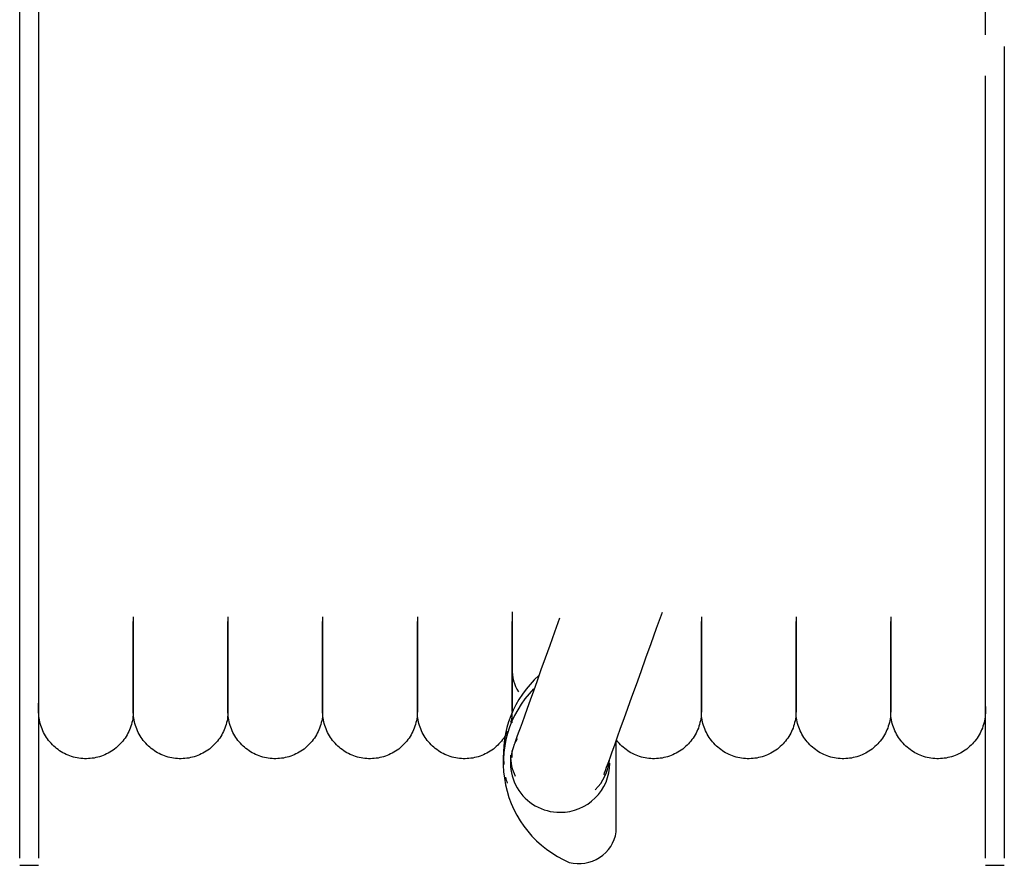
# Model space of a CAD drawing. Extents: x -18763 to 152779, y -147 to 50400.
# Drawn here: x -16030 to -15822, y 28268 to 28446 of the extents above; entities that cross this region are included whole.
import ezdxf

# ---------------------------------------------------------------- set-up
doc = ezdxf.new("R2010")
doc.units = 0
doc.layers.add('X-2499-GF-B$0$M-EQPM', color=11, linetype='CONTINUOUS')
doc.layers.add('X-XREF', color=7, linetype='CONTINUOUS')

# ---------------------------------------------------------------- blocks, each defined once
blk = doc.blocks.new('X-2499-GF-B')
at = {"layer": 'X-2499-GF-B$0$M-EQPM'}
for p, q in [((-16030.37, 28269.44), (-16030.37, 28540.44)), ((-16026.37, 28540.44), (-16026.37, 28269.44)), ((-15826.37, 28443.25), (-15826.37, 28510.89)), ((-15822.37, 28440.77), (-15822.37, 28269.44)), ((-15826.37, 28269.44), (-15826.37, 28434.59)), ((-15926.37, 28321.46), (-15926.37, 28317.71)), ((-15895.82, 28318.01), (-15894.61, 28321.37)), ((-16006.37, 28320.41), (-16006.37, 28316.75)), ((-16006.37, 28315.83), (-16006.37, 28319.39)), ((-15986.37, 28320.41), (-15986.37, 28316.75)), ((-15986.37, 28315.83), (-15986.37, 28319.39)), ((-15966.37, 28320.41), (-15966.37, 28316.75)), ((-15966.37, 28315.83), (-15966.37, 28319.39)), ((-15946.37, 28320.41), (-15946.37, 28316.75)), ((-15946.37, 28315.83), (-15946.37, 28319.39)), ((-15926.37, 28315.83), (-15926.37, 28319.39)), ((-15916.31, 28320.14), (-15917.38, 28317.15)), ((-15886.37, 28320.41), (-15886.37, 28316.75)), ((-15886.37, 28315.83), (-15886.37, 28319.39)), ((-15866.37, 28320.41), (-15866.37, 28316.75)), ((-15866.37, 28315.83), (-15866.37, 28319.39)), ((-15846.37, 28320.41), (-15846.37, 28316.75)), ((-15846.37, 28315.83), (-15846.37, 28319.39)), ((-15926.37, 28317.71), (-15926.37, 28314.31)), ((-15917.38, 28317.15), (-15918.4, 28314.32)), ((-15896.97, 28314.79), (-15895.82, 28318.01)), ((-16006.37, 28316.75), (-16006.37, 28313.46)), ((-16006.37, 28312.63), (-16006.37, 28315.83)), ((-15986.37, 28316.75), (-15986.37, 28313.46)), ((-15986.37, 28312.63), (-15986.37, 28315.83)), ((-15966.37, 28316.75), (-15966.37, 28313.46)), ((-15966.37, 28312.63), (-15966.37, 28315.83)), ((-15946.37, 28316.75), (-15946.37, 28313.46)), ((-15946.37, 28312.63), (-15946.37, 28315.83)), ((-15926.37, 28312.63), (-15926.37, 28315.83)), ((-15886.37, 28316.75), (-15886.37, 28313.46)), ((-15886.37, 28312.63), (-15886.37, 28315.83)), ((-15866.37, 28316.75), (-15866.37, 28313.46)), ((-15866.37, 28312.63), (-15866.37, 28315.83)), ((-15846.37, 28316.75), (-15846.37, 28313.46)), ((-15846.37, 28312.63), (-15846.37, 28315.83)), ((-16006.37, 28313.46), (-16006.37, 28310.52)), ((-15986.37, 28313.46), (-15986.37, 28310.52)), ((-15966.37, 28313.46), (-15966.37, 28310.52)), ((-15946.37, 28313.46), (-15946.37, 28310.52)), ((-15926.37, 28314.31), (-15926.37, 28311.28)), ((-15918.4, 28314.32), (-15919.35, 28311.67)), ((-15898.08, 28311.73), (-15896.97, 28314.79)), ((-15886.37, 28313.46), (-15886.37, 28310.52)), ((-15866.37, 28313.46), (-15866.37, 28310.52)), ((-15846.37, 28313.46), (-15846.37, 28310.52)), ((-16006.37, 28309.79), (-16006.37, 28312.63)), ((-15986.37, 28309.79), (-15986.37, 28312.63)), ((-15966.37, 28309.79), (-15966.37, 28312.63)), ((-15946.37, 28309.79), (-15946.37, 28312.63)), ((-15926.37, 28309.79), (-15926.37, 28312.63)), ((-15926.37, 28311.28), (-15926.37, 28309.4)), ((-15919.35, 28311.67), (-15920.25, 28309.18)), ((-15899.12, 28308.83), (-15898.08, 28311.73)), ((-15886.37, 28309.79), (-15886.37, 28312.63)), ((-15866.37, 28309.79), (-15866.37, 28312.63)), ((-15846.37, 28309.79), (-15846.37, 28312.63)), ((-16006.37, 28310.52), (-16006.37, 28307.95)), ((-16006.37, 28307.32), (-16006.37, 28309.79)), ((-15986.37, 28310.52), (-15986.37, 28307.95)), ((-15986.37, 28307.32), (-15986.37, 28309.79)), ((-15966.37, 28310.52), (-15966.37, 28307.95)), ((-15966.37, 28307.32), (-15966.37, 28309.79)), ((-15946.37, 28310.52), (-15946.37, 28307.95)), ((-15946.37, 28307.32), (-15946.37, 28309.79)), ((-15926.37, 28307.32), (-15926.37, 28309.79)), ((-15926.37, 28309.4), (-15926.37, 28307.95)), ((-15920.25, 28309.18), (-15921.08, 28306.87)), ((-15900.1, 28306.1), (-15899.12, 28308.83)), ((-15886.37, 28310.52), (-15886.37, 28307.95)), ((-15886.37, 28307.32), (-15886.37, 28309.79)), ((-15866.37, 28310.52), (-15866.37, 28307.95)), ((-15866.37, 28307.32), (-15866.37, 28309.79)), ((-15846.37, 28310.52), (-15846.37, 28307.95)), ((-15846.37, 28307.32), (-15846.37, 28309.79)), ((-16006.37, 28307.95), (-16006.37, 28305.76)), ((-16006.37, 28305.23), (-16006.37, 28307.32)), ((-15986.37, 28307.95), (-15986.37, 28305.76)), ((-15986.37, 28305.23), (-15986.37, 28307.32)), ((-15966.37, 28307.95), (-15966.37, 28305.76)), ((-15966.37, 28305.23), (-15966.37, 28307.32)), ((-15946.37, 28307.95), (-15946.37, 28305.76)), ((-15946.37, 28305.23), (-15946.37, 28307.32)), ((-15926.37, 28307.95), (-15926.37, 28305.76)), ((-15926.37, 28305.23), (-15926.37, 28307.32)), ((-15921.08, 28306.87), (-15921.85, 28304.73)), ((-15886.37, 28307.95), (-15886.37, 28305.76)), ((-15886.37, 28305.23), (-15886.37, 28307.32)), ((-15866.37, 28307.95), (-15866.37, 28305.76)), ((-15866.37, 28305.23), (-15866.37, 28307.32)), ((-15846.37, 28307.95), (-15846.37, 28305.76)), ((-15846.37, 28305.23), (-15846.37, 28307.32)), ((-16006.37, 28305.76), (-16006.37, 28303.94)), ((-16006.37, 28303.51), (-16006.37, 28305.23)), ((-16006.37, 28303.51), (-16006.37, 28305.23)), ((-15986.37, 28305.76), (-15986.37, 28303.94)), ((-15986.37, 28303.51), (-15986.37, 28305.23)), ((-15986.37, 28303.51), (-15986.37, 28305.23)), ((-15966.37, 28305.76), (-15966.37, 28303.94)), ((-15966.37, 28303.51), (-15966.37, 28305.23)), ((-15966.37, 28303.51), (-15966.37, 28305.23)), ((-15946.37, 28305.76), (-15946.37, 28303.94)), ((-15946.37, 28303.51), (-15946.37, 28305.23)), ((-15946.37, 28303.51), (-15946.37, 28305.23)), ((-15926.37, 28305.76), (-15926.37, 28303.94)), ((-15926.37, 28303.51), (-15926.37, 28305.23)), ((-15921.85, 28304.73), (-15922.55, 28302.78)), ((-15901.03, 28303.53), (-15900.1, 28306.1)), ((-15886.37, 28305.76), (-15886.37, 28303.94)), ((-15886.37, 28303.51), (-15886.37, 28305.23)), ((-15886.37, 28303.51), (-15886.37, 28305.23)), ((-15866.37, 28305.76), (-15866.37, 28303.94)), ((-15866.37, 28303.51), (-15866.37, 28305.23)), ((-15866.37, 28303.51), (-15866.37, 28305.23)), ((-15846.37, 28305.76), (-15846.37, 28303.94)), ((-15846.37, 28303.51), (-15846.37, 28305.23)), ((-15846.37, 28303.51), (-15846.37, 28305.23)), ((-16026.37, 28303.94), (-16026.37, 28302.49)), ((-16006.37, 28303.94), (-16006.37, 28302.49)), ((-16006.37, 28303.94), (-16006.37, 28302.49)), ((-16006.37, 28302.17), (-16006.37, 28303.51)), ((-16006.37, 28302.17), (-16006.37, 28303.51)), ((-15986.37, 28303.94), (-15986.37, 28302.49)), ((-15986.37, 28303.94), (-15986.37, 28302.49)), ((-15986.37, 28302.17), (-15986.37, 28303.51)), ((-15986.37, 28302.17), (-15986.37, 28303.51)), ((-15966.37, 28303.94), (-15966.37, 28302.49)), ((-15966.37, 28303.94), (-15966.37, 28302.49)), ((-15966.37, 28302.17), (-15966.37, 28303.51)), ((-15966.37, 28302.17), (-15966.37, 28303.51)), ((-15946.37, 28303.94), (-15946.37, 28302.49)), ((-15946.37, 28303.94), (-15946.37, 28302.49)), ((-15946.37, 28302.17), (-15946.37, 28303.51)), ((-15946.37, 28302.17), (-15946.37, 28303.51)), ((-15926.37, 28303.94), (-15926.37, 28302.49)), ((-15926.37, 28302.17), (-15926.37, 28303.51)), ((-15922.55, 28302.78), (-15923.19, 28301.02)), ((-15901.89, 28301.14), (-15901.03, 28303.53)), ((-15886.37, 28303.94), (-15886.37, 28302.49)), ((-15886.37, 28303.94), (-15886.37, 28302.49)), ((-15886.37, 28302.17), (-15886.37, 28303.51)), ((-15886.37, 28302.17), (-15886.37, 28303.51)), ((-15866.37, 28303.94), (-15866.37, 28302.49)), ((-15866.37, 28303.94), (-15866.37, 28302.49)), ((-15866.37, 28302.17), (-15866.37, 28303.51)), ((-15866.37, 28302.17), (-15866.37, 28303.51)), ((-15846.37, 28303.94), (-15846.37, 28302.49)), ((-15846.37, 28303.94), (-15846.37, 28302.49)), ((-15846.37, 28302.17), (-15846.37, 28303.51)), ((-15846.37, 28302.17), (-15846.37, 28303.51)), ((-15826.37, 28302.17), (-15826.37, 28303.51)), ((-16026.37, 28302.49), (-16026.37, 28301.43)), ((-16026.37, 28301.21), (-16026.37, 28302.17)), ((-16026.37, 28301.43), (-16026.37, 28300.75)), ((-16026.37, 28300.64), (-16026.37, 28301.21)), ((-16026.37, 28300.75), (-16026.37, 28300.46)), ((-16026.37, 28300.44), (-16026.37, 28300.64)), ((-16006.37, 28302.49), (-16006.37, 28301.43)), ((-16006.37, 28302.49), (-16006.37, 28301.43)), ((-16006.37, 28301.21), (-16006.37, 28302.17)), ((-16006.37, 28301.21), (-16006.37, 28302.17)), ((-16006.37, 28301.43), (-16006.37, 28300.75)), ((-16006.37, 28301.43), (-16006.37, 28300.75)), ((-16006.37, 28300.64), (-16006.37, 28301.21)), ((-16006.37, 28300.64), (-16006.37, 28301.21)), ((-16006.37, 28300.75), (-16006.37, 28300.46)), ((-16006.37, 28300.75), (-16006.37, 28300.46)), ((-16006.37, 28300.44), (-16006.37, 28300.64)), ((-16006.37, 28300.44), (-16006.37, 28300.64)), ((-15986.37, 28302.49), (-15986.37, 28301.43)), ((-15986.37, 28302.49), (-15986.37, 28301.43)), ((-15986.37, 28301.21), (-15986.37, 28302.17)), ((-15986.37, 28301.21), (-15986.37, 28302.17)), ((-15986.37, 28301.43), (-15986.37, 28300.75)), ((-15986.37, 28301.43), (-15986.37, 28300.75)), ((-15986.37, 28300.64), (-15986.37, 28301.21)), ((-15986.37, 28300.64), (-15986.37, 28301.21)), ((-15986.37, 28300.75), (-15986.37, 28300.46)), ((-15986.37, 28300.75), (-15986.37, 28300.46)), ((-15986.37, 28300.44), (-15986.37, 28300.64)), ((-15986.37, 28300.44), (-15986.37, 28300.64)), ((-15966.37, 28302.49), (-15966.37, 28301.43)), ((-15966.37, 28302.49), (-15966.37, 28301.43)), ((-15966.37, 28301.21), (-15966.37, 28302.17)), ((-15966.37, 28301.21), (-15966.37, 28302.17)), ((-15966.37, 28301.43), (-15966.37, 28300.75)), ((-15966.37, 28301.43), (-15966.37, 28300.75)), ((-15966.37, 28300.64), (-15966.37, 28301.21)), ((-15966.37, 28300.64), (-15966.37, 28301.21)), ((-15966.37, 28300.75), (-15966.37, 28300.46)), ((-15966.37, 28300.75), (-15966.37, 28300.46)), ((-15966.37, 28300.44), (-15966.37, 28300.64)), ((-15966.37, 28300.44), (-15966.37, 28300.64)), ((-15946.37, 28302.49), (-15946.37, 28301.43)), ((-15946.37, 28302.49), (-15946.37, 28301.43)), ((-15946.37, 28301.21), (-15946.37, 28302.17)), ((-15946.37, 28301.21), (-15946.37, 28302.17)), ((-15946.37, 28301.43), (-15946.37, 28300.75)), ((-15946.37, 28301.43), (-15946.37, 28300.75)), ((-15946.37, 28300.64), (-15946.37, 28301.21)), ((-15946.37, 28300.64), (-15946.37, 28301.21)), ((-15946.37, 28300.75), (-15946.37, 28300.46)), ((-15946.37, 28300.75), (-15946.37, 28300.46)), ((-15946.37, 28300.44), (-15946.37, 28300.64)), ((-15946.37, 28300.44), (-15946.37, 28300.64)), ((-15926.37, 28302.49), (-15926.37, 28301.43)), ((-15926.37, 28301.21), (-15926.37, 28302.17)), ((-15926.37, 28301.43), (-15926.37, 28300.75)), ((-15926.37, 28300.64), (-15926.37, 28301.21)), ((-15926.37, 28300.75), (-15926.37, 28300.46)), ((-15926.37, 28300.44), (-15926.37, 28300.64)), ((-15923.19, 28301.02), (-15923.75, 28299.44)), ((-15902.68, 28298.92), (-15901.89, 28301.14)), ((-15886.37, 28302.49), (-15886.37, 28301.43)), ((-15886.37, 28302.49), (-15886.37, 28301.43)), ((-15886.37, 28301.21), (-15886.37, 28302.17)), ((-15886.37, 28301.21), (-15886.37, 28302.17)), ((-15886.37, 28301.43), (-15886.37, 28300.75)), ((-15886.37, 28301.43), (-15886.37, 28300.75)), ((-15886.37, 28300.64), (-15886.37, 28301.21)), ((-15886.37, 28300.64), (-15886.37, 28301.21)), ((-15886.37, 28300.75), (-15886.37, 28300.46)), ((-15886.37, 28300.75), (-15886.37, 28300.46)), ((-15886.37, 28300.44), (-15886.37, 28300.64)), ((-15886.37, 28300.44), (-15886.37, 28300.64)), ((-15866.37, 28302.49), (-15866.37, 28301.43)), ((-15866.37, 28302.49), (-15866.37, 28301.43)), ((-15866.37, 28301.21), (-15866.37, 28302.17)), ((-15866.37, 28301.21), (-15866.37, 28302.17)), ((-15866.37, 28301.43), (-15866.37, 28300.75)), ((-15866.37, 28301.43), (-15866.37, 28300.75)), ((-15866.37, 28300.64), (-15866.37, 28301.21)), ((-15866.37, 28300.64), (-15866.37, 28301.21)), ((-15866.37, 28300.75), (-15866.37, 28300.46)), ((-15866.37, 28300.75), (-15866.37, 28300.46)), ((-15866.37, 28300.44), (-15866.37, 28300.64)), ((-15866.37, 28300.44), (-15866.37, 28300.64)), ((-15846.37, 28302.49), (-15846.37, 28301.43)), ((-15846.37, 28302.49), (-15846.37, 28301.43)), ((-15846.37, 28301.21), (-15846.37, 28302.17)), ((-15846.37, 28301.21), (-15846.37, 28302.17)), ((-15846.37, 28301.43), (-15846.37, 28300.75)), ((-15846.37, 28301.43), (-15846.37, 28300.75)), ((-15846.37, 28300.64), (-15846.37, 28301.21)), ((-15846.37, 28300.64), (-15846.37, 28301.21)), ((-15846.37, 28300.75), (-15846.37, 28300.46)), ((-15846.37, 28300.75), (-15846.37, 28300.46)), ((-15846.37, 28300.44), (-15846.37, 28300.64)), ((-15846.37, 28300.44), (-15846.37, 28300.64)), ((-15826.37, 28301.21), (-15826.37, 28302.17)), ((-15826.37, 28301.43), (-15826.37, 28300.75)), ((-15826.37, 28300.64), (-15826.37, 28301.21)), ((-15826.37, 28300.75), (-15826.37, 28300.46)), ((-15826.37, 28300.44), (-15826.37, 28300.64)), ((-16026.37, 28300.46), (-16026.37, 28300.44)), ((-16026.37, 28300.23), (-16026.37, 28300.44)), ((-16026.35, 28299.83), (-16026.37, 28300.23)), ((-16026.32, 28299.43), (-16026.35, 28299.83)), ((-16026.27, 28299.03), (-16026.32, 28299.43)), ((-16026.21, 28298.64), (-16026.27, 28299.03)), ((-16026.13, 28298.25), (-16026.21, 28298.64)), ((-16006.57, 28298.46), (-16006.66, 28298.07)), ((-16006.5, 28298.85), (-16006.57, 28298.46)), ((-16006.44, 28299.25), (-16006.5, 28298.85)), ((-16006.4, 28299.64), (-16006.44, 28299.25)), ((-16006.38, 28300.04), (-16006.4, 28299.64)), ((-16006.37, 28300.44), (-16006.38, 28300.04)), ((-16006.37, 28300.46), (-16006.37, 28300.44)), ((-16006.37, 28300.46), (-16006.37, 28300.44)), ((-16006.37, 28300.23), (-16006.37, 28300.44)), ((-16006.35, 28299.83), (-16006.37, 28300.23)), ((-16006.32, 28299.43), (-16006.35, 28299.83)), ((-16006.27, 28299.03), (-16006.32, 28299.43)), ((-16006.21, 28298.64), (-16006.27, 28299.03)), ((-16006.13, 28298.25), (-16006.21, 28298.64)), ((-15986.57, 28298.46), (-15986.66, 28298.07)), ((-15986.5, 28298.85), (-15986.57, 28298.46)), ((-15986.44, 28299.25), (-15986.5, 28298.85)), ((-15986.4, 28299.64), (-15986.44, 28299.25)), ((-15986.38, 28300.04), (-15986.4, 28299.64)), ((-15986.37, 28300.44), (-15986.38, 28300.04)), ((-15986.37, 28300.46), (-15986.37, 28300.44)), ((-15986.37, 28300.46), (-15986.37, 28300.44)), ((-15986.37, 28300.23), (-15986.37, 28300.44)), ((-15986.35, 28299.83), (-15986.37, 28300.23)), ((-15986.32, 28299.43), (-15986.35, 28299.83)), ((-15986.27, 28299.03), (-15986.32, 28299.43)), ((-15986.21, 28298.64), (-15986.27, 28299.03)), ((-15986.13, 28298.25), (-15986.21, 28298.64)), ((-15966.57, 28298.46), (-15966.66, 28298.07)), ((-15966.5, 28298.85), (-15966.57, 28298.46)), ((-15966.44, 28299.25), (-15966.5, 28298.85)), ((-15966.4, 28299.64), (-15966.44, 28299.25)), ((-15966.38, 28300.04), (-15966.4, 28299.64)), ((-15966.37, 28300.44), (-15966.38, 28300.04)), ((-15966.37, 28300.46), (-15966.37, 28300.44)), ((-15966.37, 28300.46), (-15966.37, 28300.44)), ((-15966.37, 28300.23), (-15966.37, 28300.44)), ((-15966.35, 28299.83), (-15966.37, 28300.23)), ((-15966.32, 28299.43), (-15966.35, 28299.83)), ((-15966.27, 28299.03), (-15966.32, 28299.43)), ((-15966.21, 28298.64), (-15966.27, 28299.03)), ((-15966.13, 28298.25), (-15966.21, 28298.64)), ((-15946.57, 28298.46), (-15946.66, 28298.07)), ((-15946.5, 28298.85), (-15946.57, 28298.46)), ((-15946.44, 28299.25), (-15946.5, 28298.85)), ((-15946.4, 28299.64), (-15946.44, 28299.25)), ((-15946.38, 28300.04), (-15946.4, 28299.64)), ((-15946.37, 28300.44), (-15946.38, 28300.04)), ((-15946.37, 28300.46), (-15946.37, 28300.44)), ((-15946.37, 28300.46), (-15946.37, 28300.44)), ((-15946.37, 28300.23), (-15946.37, 28300.44)), ((-15946.35, 28299.83), (-15946.37, 28300.23)), ((-15946.32, 28299.43), (-15946.35, 28299.83)), ((-15946.27, 28299.03), (-15946.32, 28299.43)), ((-15946.21, 28298.64), (-15946.27, 28299.03)), ((-15946.13, 28298.25), (-15946.21, 28298.64)), ((-15926.57, 28298.46), (-15926.66, 28298.07)), ((-15926.5, 28298.85), (-15926.57, 28298.46)), ((-15926.44, 28299.25), (-15926.5, 28298.85)), ((-15926.4, 28299.64), (-15926.44, 28299.25)), ((-15926.38, 28300.04), (-15926.4, 28299.64)), ((-15926.37, 28300.44), (-15926.38, 28300.04)), ((-15926.37, 28300.46), (-15926.37, 28300.44)), ((-15926.37, 28298.05), (-15926.37, 28300.2)), ((-15923.75, 28299.44), (-15924.25, 28298.05)), ((-15903.42, 28296.89), (-15902.68, 28298.92)), ((-15886.57, 28298.46), (-15886.66, 28298.07)), ((-15886.5, 28298.85), (-15886.57, 28298.46)), ((-15886.44, 28299.25), (-15886.5, 28298.85)), ((-15886.4, 28299.64), (-15886.44, 28299.25)), ((-15886.38, 28300.04), (-15886.4, 28299.64)), ((-15886.37, 28300.44), (-15886.38, 28300.04)), ((-15886.37, 28300.46), (-15886.37, 28300.44)), ((-15886.37, 28300.46), (-15886.37, 28300.44)), ((-15886.37, 28300.23), (-15886.37, 28300.44)), ((-15886.35, 28299.83), (-15886.37, 28300.23)), ((-15886.32, 28299.43), (-15886.35, 28299.83)), ((-15886.27, 28299.03), (-15886.32, 28299.43)), ((-15886.21, 28298.64), (-15886.27, 28299.03)), ((-15886.13, 28298.25), (-15886.21, 28298.64)), ((-15866.57, 28298.46), (-15866.66, 28298.07)), ((-15866.5, 28298.85), (-15866.57, 28298.46)), ((-15866.44, 28299.25), (-15866.5, 28298.85)), ((-15866.4, 28299.64), (-15866.44, 28299.25)), ((-15866.38, 28300.04), (-15866.4, 28299.64)), ((-15866.37, 28300.44), (-15866.38, 28300.04)), ((-15866.37, 28300.46), (-15866.37, 28300.44)), ((-15866.37, 28300.46), (-15866.37, 28300.44)), ((-15866.37, 28300.23), (-15866.37, 28300.44)), ((-15866.35, 28299.83), (-15866.37, 28300.23)), ((-15866.32, 28299.43), (-15866.35, 28299.83)), ((-15866.27, 28299.03), (-15866.32, 28299.43)), ((-15866.21, 28298.64), (-15866.27, 28299.03)), ((-15866.13, 28298.25), (-15866.21, 28298.64)), ((-15846.57, 28298.46), (-15846.66, 28298.07)), ((-15846.5, 28298.85), (-15846.57, 28298.46)), ((-15846.44, 28299.25), (-15846.5, 28298.85)), ((-15846.4, 28299.64), (-15846.44, 28299.25)), ((-15846.38, 28300.04), (-15846.4, 28299.64)), ((-15846.37, 28300.44), (-15846.38, 28300.04)), ((-15846.37, 28300.46), (-15846.37, 28300.44)), ((-15846.37, 28300.46), (-15846.37, 28300.44)), ((-15846.37, 28300.23), (-15846.37, 28300.44)), ((-15846.35, 28299.83), (-15846.37, 28300.23)), ((-15846.32, 28299.43), (-15846.35, 28299.83)), ((-15846.27, 28299.03), (-15846.32, 28299.43)), ((-15846.21, 28298.64), (-15846.27, 28299.03)), ((-15846.13, 28298.25), (-15846.21, 28298.64)), ((-15826.57, 28298.46), (-15826.66, 28298.07)), ((-15826.5, 28298.85), (-15826.57, 28298.46)), ((-15826.44, 28299.25), (-15826.5, 28298.85)), ((-15826.4, 28299.64), (-15826.44, 28299.25)), ((-15826.38, 28300.04), (-15826.4, 28299.64)), ((-15826.37, 28300.44), (-15826.38, 28300.04)), ((-15826.37, 28300.46), (-15826.37, 28300.44)), ((-16026.03, 28297.86), (-16026.13, 28298.25)), ((-16025.92, 28297.47), (-16026.03, 28297.86)), ((-16025.79, 28297.09), (-16025.92, 28297.47)), ((-16025.65, 28296.72), (-16025.79, 28297.09)), ((-16025.49, 28296.35), (-16025.65, 28296.72)), ((-16025.32, 28295.99), (-16025.49, 28296.35)), ((-16007.16, 28296.55), (-16007.32, 28296.18)), ((-16007.01, 28296.92), (-16007.16, 28296.55)), ((-16006.88, 28297.3), (-16007.01, 28296.92)), ((-16006.76, 28297.68), (-16006.88, 28297.3)), ((-16006.66, 28298.07), (-16006.76, 28297.68)), ((-16006.03, 28297.86), (-16006.13, 28298.25)), ((-16005.92, 28297.47), (-16006.03, 28297.86)), ((-16005.79, 28297.09), (-16005.92, 28297.47)), ((-16005.65, 28296.72), (-16005.79, 28297.09)), ((-16005.49, 28296.35), (-16005.65, 28296.72)), ((-16005.32, 28295.99), (-16005.49, 28296.35)), ((-15987.16, 28296.55), (-15987.32, 28296.18)), ((-15987.01, 28296.92), (-15987.16, 28296.55)), ((-15986.88, 28297.3), (-15987.01, 28296.92)), ((-15986.76, 28297.68), (-15986.88, 28297.3)), ((-15986.66, 28298.07), (-15986.76, 28297.68)), ((-15986.03, 28297.86), (-15986.13, 28298.25)), ((-15985.92, 28297.47), (-15986.03, 28297.86)), ((-15985.79, 28297.09), (-15985.92, 28297.47)), ((-15985.65, 28296.72), (-15985.79, 28297.09)), ((-15985.49, 28296.35), (-15985.65, 28296.72)), ((-15985.32, 28295.99), (-15985.49, 28296.35)), ((-15967.16, 28296.55), (-15967.32, 28296.18)), ((-15967.01, 28296.92), (-15967.16, 28296.55)), ((-15966.88, 28297.3), (-15967.01, 28296.92)), ((-15966.76, 28297.68), (-15966.88, 28297.3)), ((-15966.66, 28298.07), (-15966.76, 28297.68)), ((-15966.03, 28297.86), (-15966.13, 28298.25)), ((-15965.92, 28297.47), (-15966.03, 28297.86)), ((-15965.79, 28297.09), (-15965.92, 28297.47)), ((-15965.65, 28296.72), (-15965.79, 28297.09)), ((-15965.49, 28296.35), (-15965.65, 28296.72)), ((-15965.32, 28295.99), (-15965.49, 28296.35)), ((-15947.16, 28296.55), (-15947.32, 28296.18)), ((-15947.01, 28296.92), (-15947.16, 28296.55)), ((-15946.88, 28297.3), (-15947.01, 28296.92)), ((-15946.76, 28297.68), (-15946.88, 28297.3)), ((-15946.66, 28298.07), (-15946.76, 28297.68)), ((-15946.03, 28297.86), (-15946.13, 28298.25)), ((-15945.92, 28297.47), (-15946.03, 28297.86)), ((-15945.79, 28297.09), (-15945.92, 28297.47)), ((-15945.65, 28296.72), (-15945.79, 28297.09)), ((-15945.49, 28296.35), (-15945.65, 28296.72)), ((-15945.32, 28295.99), (-15945.49, 28296.35)), ((-15924.68, 28296.86), (-15925.04, 28295.86)), ((-15924.25, 28298.05), (-15924.68, 28296.86)), ((-15904.08, 28295.04), (-15903.42, 28296.89)), ((-15887.16, 28296.55), (-15887.32, 28296.18)), ((-15887.01, 28296.92), (-15887.16, 28296.55)), ((-15886.88, 28297.3), (-15887.01, 28296.92)), ((-15886.76, 28297.68), (-15886.88, 28297.3)), ((-15886.66, 28298.07), (-15886.76, 28297.68)), ((-15886.03, 28297.86), (-15886.13, 28298.25)), ((-15885.92, 28297.47), (-15886.03, 28297.86)), ((-15885.79, 28297.09), (-15885.92, 28297.47)), ((-15885.65, 28296.72), (-15885.79, 28297.09)), ((-15885.49, 28296.35), (-15885.65, 28296.72)), ((-15885.32, 28295.99), (-15885.49, 28296.35)), ((-15867.16, 28296.55), (-15867.32, 28296.18)), ((-15867.01, 28296.92), (-15867.16, 28296.55)), ((-15866.88, 28297.3), (-15867.01, 28296.92)), ((-15866.76, 28297.68), (-15866.88, 28297.3)), ((-15866.66, 28298.07), (-15866.76, 28297.68)), ((-15866.03, 28297.86), (-15866.13, 28298.25)), ((-15865.92, 28297.47), (-15866.03, 28297.86)), ((-15865.79, 28297.09), (-15865.92, 28297.47)), ((-15865.65, 28296.72), (-15865.79, 28297.09)), ((-15865.49, 28296.35), (-15865.65, 28296.72)), ((-15865.32, 28295.99), (-15865.49, 28296.35)), ((-15847.16, 28296.55), (-15847.32, 28296.18)), ((-15847.01, 28296.92), (-15847.16, 28296.55)), ((-15846.88, 28297.3), (-15847.01, 28296.92)), ((-15846.76, 28297.68), (-15846.88, 28297.3)), ((-15846.66, 28298.07), (-15846.76, 28297.68)), ((-15846.03, 28297.86), (-15846.13, 28298.25)), ((-15845.92, 28297.47), (-15846.03, 28297.86)), ((-15845.79, 28297.09), (-15845.92, 28297.47)), ((-15845.65, 28296.72), (-15845.79, 28297.09)), ((-15845.49, 28296.35), (-15845.65, 28296.72)), ((-15845.32, 28295.99), (-15845.49, 28296.35)), ((-15827.16, 28296.55), (-15827.32, 28296.18)), ((-15827.01, 28296.92), (-15827.16, 28296.55)), ((-15826.88, 28297.3), (-15827.01, 28296.92)), ((-15826.76, 28297.68), (-15826.88, 28297.3)), ((-15826.66, 28298.07), (-15826.76, 28297.68)), ((-16025.14, 28295.64), (-16025.32, 28295.99)), ((-16024.94, 28295.29), (-16025.14, 28295.64)), ((-16024.73, 28294.95), (-16024.94, 28295.29)), ((-16024.5, 28294.62), (-16024.73, 28294.95)), ((-16024.26, 28294.3), (-16024.5, 28294.62)), ((-16024.01, 28293.99), (-16024.26, 28294.3)), ((-16008.35, 28294.47), (-16008.59, 28294.16)), ((-16008.12, 28294.8), (-16008.35, 28294.47)), ((-16007.9, 28295.13), (-16008.12, 28294.8)), ((-16007.69, 28295.48), (-16007.9, 28295.13)), ((-16007.5, 28295.83), (-16007.69, 28295.48)), ((-16007.32, 28296.18), (-16007.5, 28295.83)), ((-16005.14, 28295.64), (-16005.32, 28295.99)), ((-16004.94, 28295.29), (-16005.14, 28295.64)), ((-16004.73, 28294.95), (-16004.94, 28295.29)), ((-16004.5, 28294.62), (-16004.73, 28294.95)), ((-16004.26, 28294.3), (-16004.5, 28294.62)), ((-16004.01, 28293.99), (-16004.26, 28294.3)), ((-15988.35, 28294.47), (-15988.59, 28294.16)), ((-15988.12, 28294.8), (-15988.35, 28294.47)), ((-15987.9, 28295.13), (-15988.12, 28294.8)), ((-15987.69, 28295.48), (-15987.9, 28295.13)), ((-15987.5, 28295.83), (-15987.69, 28295.48)), ((-15987.32, 28296.18), (-15987.5, 28295.83)), ((-15985.14, 28295.64), (-15985.32, 28295.99)), ((-15984.94, 28295.29), (-15985.14, 28295.64)), ((-15984.73, 28294.95), (-15984.94, 28295.29)), ((-15984.5, 28294.62), (-15984.73, 28294.95)), ((-15984.26, 28294.3), (-15984.5, 28294.62)), ((-15984.01, 28293.99), (-15984.26, 28294.3)), ((-15968.35, 28294.47), (-15968.59, 28294.16)), ((-15968.12, 28294.8), (-15968.35, 28294.47)), ((-15967.9, 28295.13), (-15968.12, 28294.8)), ((-15967.69, 28295.48), (-15967.9, 28295.13)), ((-15967.5, 28295.83), (-15967.69, 28295.48)), ((-15967.32, 28296.18), (-15967.5, 28295.83)), ((-15965.14, 28295.64), (-15965.32, 28295.99)), ((-15964.94, 28295.29), (-15965.14, 28295.64)), ((-15964.73, 28294.95), (-15964.94, 28295.29)), ((-15964.5, 28294.62), (-15964.73, 28294.95)), ((-15964.26, 28294.3), (-15964.5, 28294.62)), ((-15964.01, 28293.99), (-15964.26, 28294.3)), ((-15948.35, 28294.47), (-15948.59, 28294.16)), ((-15948.12, 28294.8), (-15948.35, 28294.47)), ((-15947.9, 28295.13), (-15948.12, 28294.8)), ((-15947.69, 28295.48), (-15947.9, 28295.13)), ((-15947.5, 28295.83), (-15947.69, 28295.48)), ((-15947.32, 28296.18), (-15947.5, 28295.83)), ((-15945.14, 28295.64), (-15945.32, 28295.99)), ((-15944.94, 28295.29), (-15945.14, 28295.64)), ((-15944.73, 28294.95), (-15944.94, 28295.29)), ((-15944.5, 28294.62), (-15944.73, 28294.95)), ((-15944.26, 28294.3), (-15944.5, 28294.62)), ((-15944.01, 28293.99), (-15944.26, 28294.3)), ((-15928.35, 28294.47), (-15928.59, 28294.16)), ((-15928.12, 28294.8), (-15928.35, 28294.47)), ((-15927.9, 28295.13), (-15928.12, 28294.8)), ((-15927.69, 28295.48), (-15927.9, 28295.13)), ((-15927.5, 28295.83), (-15927.69, 28295.48)), ((-15927.32, 28296.18), (-15927.5, 28295.83)), ((-15925.55, 28294.45), (-15925.69, 28294.04)), ((-15925.33, 28295.06), (-15925.55, 28294.45)), ((-15925.04, 28295.86), (-15925.33, 28295.06)), ((-15904.68, 28293.37), (-15904.08, 28295.04)), ((-15904.34, 28274.97), (-15904.34, 28294.31)), ((-15904.01, 28293.99), (-15904.26, 28294.3)), ((-15888.35, 28294.47), (-15888.59, 28294.16)), ((-15888.12, 28294.8), (-15888.35, 28294.47)), ((-15887.9, 28295.13), (-15888.12, 28294.8)), ((-15887.69, 28295.48), (-15887.9, 28295.13)), ((-15887.5, 28295.83), (-15887.69, 28295.48)), ((-15887.32, 28296.18), (-15887.5, 28295.83)), ((-15885.14, 28295.64), (-15885.32, 28295.99)), ((-15884.94, 28295.29), (-15885.14, 28295.64)), ((-15884.73, 28294.95), (-15884.94, 28295.29)), ((-15884.5, 28294.62), (-15884.73, 28294.95)), ((-15884.26, 28294.3), (-15884.5, 28294.62)), ((-15884.01, 28293.99), (-15884.26, 28294.3)), ((-15868.35, 28294.47), (-15868.59, 28294.16)), ((-15868.12, 28294.8), (-15868.35, 28294.47)), ((-15867.9, 28295.13), (-15868.12, 28294.8)), ((-15867.69, 28295.48), (-15867.9, 28295.13)), ((-15867.5, 28295.83), (-15867.69, 28295.48)), ((-15867.32, 28296.18), (-15867.5, 28295.83)), ((-15865.14, 28295.64), (-15865.32, 28295.99)), ((-15864.94, 28295.29), (-15865.14, 28295.64)), ((-15864.73, 28294.95), (-15864.94, 28295.29)), ((-15864.5, 28294.62), (-15864.73, 28294.95)), ((-15864.26, 28294.3), (-15864.5, 28294.62)), ((-15864.01, 28293.99), (-15864.26, 28294.3)), ((-15848.35, 28294.47), (-15848.59, 28294.16)), ((-15848.12, 28294.8), (-15848.35, 28294.47)), ((-15847.9, 28295.13), (-15848.12, 28294.8)), ((-15847.69, 28295.48), (-15847.9, 28295.13)), ((-15847.5, 28295.83), (-15847.69, 28295.48)), ((-15847.32, 28296.18), (-15847.5, 28295.83)), ((-15845.14, 28295.64), (-15845.32, 28295.99)), ((-15844.94, 28295.29), (-15845.14, 28295.64)), ((-15844.73, 28294.95), (-15844.94, 28295.29)), ((-15844.5, 28294.62), (-15844.73, 28294.95)), ((-15844.26, 28294.3), (-15844.5, 28294.62)), ((-15844.01, 28293.99), (-15844.26, 28294.3)), ((-15828.35, 28294.47), (-15828.59, 28294.16)), ((-15828.12, 28294.8), (-15828.35, 28294.47)), ((-15827.9, 28295.13), (-15828.12, 28294.8)), ((-15827.69, 28295.48), (-15827.9, 28295.13)), ((-15827.5, 28295.83), (-15827.69, 28295.48)), ((-15827.32, 28296.18), (-15827.5, 28295.83)), ((-16023.74, 28293.69), (-16024.01, 28293.99)), ((-16023.47, 28293.4), (-16023.74, 28293.69)), ((-16023.18, 28293.12), (-16023.47, 28293.4)), ((-16022.88, 28292.86), (-16023.18, 28293.12)), ((-16022.57, 28292.6), (-16022.88, 28292.86)), ((-16022.25, 28292.36), (-16022.57, 28292.6)), ((-16021.93, 28292.13), (-16022.25, 28292.36)), ((-16010.63, 28292.25), (-16010.97, 28292.03)), ((-16010.31, 28292.49), (-16010.63, 28292.25)), ((-16010, 28292.74), (-16010.31, 28292.49)), ((-16009.7, 28293), (-16010, 28292.74)), ((-16009.4, 28293.27), (-16009.7, 28293)), ((-16009.12, 28293.55), (-16009.4, 28293.27)), ((-16008.85, 28293.85), (-16009.12, 28293.55)), ((-16008.59, 28294.16), (-16008.85, 28293.85)), ((-16003.74, 28293.69), (-16004.01, 28293.99)), ((-16003.47, 28293.4), (-16003.74, 28293.69)), ((-16003.18, 28293.12), (-16003.47, 28293.4)), ((-16002.88, 28292.86), (-16003.18, 28293.12)), ((-16002.57, 28292.6), (-16002.88, 28292.86)), ((-16002.25, 28292.36), (-16002.57, 28292.6)), ((-16001.93, 28292.13), (-16002.25, 28292.36)), ((-15990.63, 28292.25), (-15990.97, 28292.03)), ((-15990.31, 28292.49), (-15990.63, 28292.25)), ((-15990, 28292.74), (-15990.31, 28292.49)), ((-15989.7, 28293), (-15990, 28292.74)), ((-15989.4, 28293.27), (-15989.7, 28293)), ((-15989.12, 28293.55), (-15989.4, 28293.27)), ((-15988.85, 28293.85), (-15989.12, 28293.55)), ((-15988.59, 28294.16), (-15988.85, 28293.85)), ((-15983.74, 28293.69), (-15984.01, 28293.99)), ((-15983.47, 28293.4), (-15983.74, 28293.69)), ((-15983.18, 28293.12), (-15983.47, 28293.4)), ((-15982.88, 28292.86), (-15983.18, 28293.12)), ((-15982.57, 28292.6), (-15982.88, 28292.86)), ((-15982.25, 28292.36), (-15982.57, 28292.6)), ((-15981.93, 28292.13), (-15982.25, 28292.36)), ((-15970.63, 28292.25), (-15970.97, 28292.03)), ((-15970.31, 28292.49), (-15970.63, 28292.25)), ((-15970, 28292.74), (-15970.31, 28292.49)), ((-15969.7, 28293), (-15970, 28292.74)), ((-15969.4, 28293.27), (-15969.7, 28293)), ((-15969.12, 28293.55), (-15969.4, 28293.27)), ((-15968.85, 28293.85), (-15969.12, 28293.55)), ((-15968.59, 28294.16), (-15968.85, 28293.85)), ((-15963.74, 28293.69), (-15964.01, 28293.99)), ((-15963.47, 28293.4), (-15963.74, 28293.69)), ((-15963.18, 28293.12), (-15963.47, 28293.4)), ((-15962.88, 28292.86), (-15963.18, 28293.12)), ((-15962.57, 28292.6), (-15962.88, 28292.86)), ((-15962.25, 28292.36), (-15962.57, 28292.6)), ((-15961.93, 28292.13), (-15962.25, 28292.36)), ((-15950.63, 28292.25), (-15950.97, 28292.03)), ((-15950.31, 28292.49), (-15950.63, 28292.25)), ((-15950, 28292.74), (-15950.31, 28292.49)), ((-15949.7, 28293), (-15950, 28292.74)), ((-15949.4, 28293.27), (-15949.7, 28293)), ((-15949.12, 28293.55), (-15949.4, 28293.27)), ((-15948.85, 28293.85), (-15949.12, 28293.55)), ((-15948.59, 28294.16), (-15948.85, 28293.85)), ((-15943.74, 28293.69), (-15944.01, 28293.99)), ((-15943.47, 28293.4), (-15943.74, 28293.69)), ((-15943.18, 28293.12), (-15943.47, 28293.4)), ((-15942.88, 28292.86), (-15943.18, 28293.12)), ((-15942.57, 28292.6), (-15942.88, 28292.86)), ((-15942.25, 28292.36), (-15942.57, 28292.6)), ((-15941.93, 28292.13), (-15942.25, 28292.36)), ((-15930.63, 28292.25), (-15930.97, 28292.03)), ((-15930.31, 28292.49), (-15930.63, 28292.25)), ((-15930, 28292.74), (-15930.31, 28292.49)), ((-15929.7, 28293), (-15930, 28292.74)), ((-15929.4, 28293.27), (-15929.7, 28293)), ((-15929.12, 28293.55), (-15929.4, 28293.27)), ((-15928.85, 28293.85), (-15929.12, 28293.55)), ((-15928.59, 28294.16), (-15928.85, 28293.85)), ((-15925.77, 28293.84), (-15925.78, 28293.81)), ((-15925.69, 28294.04), (-15925.77, 28293.84)), ((-15905.21, 28291.9), (-15904.68, 28293.37)), ((-15903.74, 28293.69), (-15904.01, 28293.99)), ((-15903.47, 28293.4), (-15903.74, 28293.69)), ((-15903.18, 28293.12), (-15903.47, 28293.4)), ((-15902.88, 28292.86), (-15903.18, 28293.12)), ((-15902.57, 28292.6), (-15902.88, 28292.86)), ((-15902.25, 28292.36), (-15902.57, 28292.6)), ((-15901.93, 28292.13), (-15902.25, 28292.36)), ((-15890.63, 28292.25), (-15890.97, 28292.03)), ((-15890.31, 28292.49), (-15890.63, 28292.25)), ((-15890, 28292.74), (-15890.31, 28292.49)), ((-15889.7, 28293), (-15890, 28292.74)), ((-15889.4, 28293.27), (-15889.7, 28293)), ((-15889.12, 28293.55), (-15889.4, 28293.27)), ((-15888.85, 28293.85), (-15889.12, 28293.55)), ((-15888.59, 28294.16), (-15888.85, 28293.85)), ((-15883.74, 28293.69), (-15884.01, 28293.99)), ((-15883.47, 28293.4), (-15883.74, 28293.69)), ((-15883.18, 28293.12), (-15883.47, 28293.4)), ((-15882.88, 28292.86), (-15883.18, 28293.12)), ((-15882.57, 28292.6), (-15882.88, 28292.86)), ((-15882.25, 28292.36), (-15882.57, 28292.6)), ((-15881.93, 28292.13), (-15882.25, 28292.36)), ((-15870.63, 28292.25), (-15870.97, 28292.03)), ((-15870.31, 28292.49), (-15870.63, 28292.25)), ((-15870, 28292.74), (-15870.31, 28292.49)), ((-15869.7, 28293), (-15870, 28292.74)), ((-15869.4, 28293.27), (-15869.7, 28293)), ((-15869.12, 28293.55), (-15869.4, 28293.27)), ((-15868.85, 28293.85), (-15869.12, 28293.55)), ((-15868.59, 28294.16), (-15868.85, 28293.85)), ((-15863.74, 28293.69), (-15864.01, 28293.99)), ((-15863.47, 28293.4), (-15863.74, 28293.69)), ((-15863.18, 28293.12), (-15863.47, 28293.4)), ((-15862.88, 28292.86), (-15863.18, 28293.12)), ((-15862.57, 28292.6), (-15862.88, 28292.86)), ((-15862.25, 28292.36), (-15862.57, 28292.6)), ((-15861.93, 28292.13), (-15862.25, 28292.36)), ((-15850.63, 28292.25), (-15850.97, 28292.03)), ((-15850.31, 28292.49), (-15850.63, 28292.25)), ((-15850, 28292.74), (-15850.31, 28292.49)), ((-15849.7, 28293), (-15850, 28292.74)), ((-15849.4, 28293.27), (-15849.7, 28293)), ((-15849.12, 28293.55), (-15849.4, 28293.27)), ((-15848.85, 28293.85), (-15849.12, 28293.55)), ((-15848.59, 28294.16), (-15848.85, 28293.85)), ((-15843.74, 28293.69), (-15844.01, 28293.99)), ((-15843.47, 28293.4), (-15843.74, 28293.69)), ((-15843.18, 28293.12), (-15843.47, 28293.4)), ((-15842.88, 28292.86), (-15843.18, 28293.12)), ((-15842.57, 28292.6), (-15842.88, 28292.86)), ((-15842.25, 28292.36), (-15842.57, 28292.6)), ((-15841.93, 28292.13), (-15842.25, 28292.36)), ((-15830.63, 28292.25), (-15830.97, 28292.03)), ((-15830.31, 28292.49), (-15830.63, 28292.25)), ((-15830, 28292.74), (-15830.31, 28292.49)), ((-15829.7, 28293), (-15830, 28292.74)), ((-15829.4, 28293.27), (-15829.7, 28293)), ((-15829.12, 28293.55), (-15829.4, 28293.27)), ((-15828.85, 28293.85), (-15829.12, 28293.55)), ((-15828.59, 28294.16), (-15828.85, 28293.85)), ((-16021.59, 28291.91), (-16021.93, 28292.13)), ((-16021.24, 28291.71), (-16021.59, 28291.91)), ((-16020.89, 28291.52), (-16021.24, 28291.71)), ((-16020.53, 28291.35), (-16020.89, 28291.52)), ((-16020.16, 28291.19), (-16020.53, 28291.35)), ((-16019.79, 28291.05), (-16020.16, 28291.19)), ((-16019.41, 28290.92), (-16019.79, 28291.05)), ((-16019.03, 28290.8), (-16019.41, 28290.92)), ((-16018.64, 28290.71), (-16019.03, 28290.8)), ((-16018.25, 28290.62), (-16018.64, 28290.71)), ((-16017.86, 28290.56), (-16018.25, 28290.62)), ((-16017.46, 28290.5), (-16017.86, 28290.56)), ((-16017.06, 28290.47), (-16017.46, 28290.5)), ((-16016.66, 28290.45), (-16017.06, 28290.47)), ((-16016.26, 28290.44), (-16016.66, 28290.45)), ((-16015.86, 28290.46), (-16016.26, 28290.44)), ((-16015.46, 28290.49), (-16015.86, 28290.46)), ((-16015.07, 28290.53), (-16015.46, 28290.49)), ((-16014.67, 28290.59), (-16015.07, 28290.53)), ((-16014.28, 28290.67), (-16014.67, 28290.59)), ((-16013.89, 28290.76), (-16014.28, 28290.67)), ((-16013.5, 28290.86), (-16013.89, 28290.76)), ((-16013.12, 28290.99), (-16013.5, 28290.86)), ((-16012.75, 28291.12), (-16013.12, 28290.99)), ((-16012.38, 28291.28), (-16012.75, 28291.12)), ((-16012.01, 28291.44), (-16012.38, 28291.28)), ((-16011.66, 28291.62), (-16012.01, 28291.44)), ((-16011.31, 28291.82), (-16011.66, 28291.62)), ((-16010.97, 28292.03), (-16011.31, 28291.82)), ((-16001.59, 28291.91), (-16001.93, 28292.13)), ((-16001.24, 28291.71), (-16001.59, 28291.91)), ((-16000.89, 28291.52), (-16001.24, 28291.71)), ((-16000.53, 28291.35), (-16000.89, 28291.52)), ((-16000.16, 28291.19), (-16000.53, 28291.35)), ((-15999.79, 28291.05), (-16000.16, 28291.19)), ((-15999.41, 28290.92), (-15999.79, 28291.05)), ((-15999.03, 28290.8), (-15999.41, 28290.92)), ((-15998.64, 28290.71), (-15999.03, 28290.8)), ((-15998.25, 28290.62), (-15998.64, 28290.71)), ((-15997.86, 28290.56), (-15998.25, 28290.62)), ((-15997.46, 28290.5), (-15997.86, 28290.56)), ((-15997.06, 28290.47), (-15997.46, 28290.5)), ((-15996.66, 28290.45), (-15997.06, 28290.47)), ((-15996.26, 28290.44), (-15996.66, 28290.45)), ((-15995.86, 28290.46), (-15996.26, 28290.44)), ((-15995.46, 28290.49), (-15995.86, 28290.46)), ((-15995.07, 28290.53), (-15995.46, 28290.49)), ((-15994.67, 28290.59), (-15995.07, 28290.53)), ((-15994.28, 28290.67), (-15994.67, 28290.59)), ((-15993.89, 28290.76), (-15994.28, 28290.67)), ((-15993.5, 28290.86), (-15993.89, 28290.76)), ((-15993.12, 28290.99), (-15993.5, 28290.86)), ((-15992.75, 28291.12), (-15993.12, 28290.99)), ((-15992.38, 28291.28), (-15992.75, 28291.12)), ((-15992.01, 28291.44), (-15992.38, 28291.28)), ((-15991.66, 28291.62), (-15992.01, 28291.44)), ((-15991.31, 28291.82), (-15991.66, 28291.62)), ((-15990.97, 28292.03), (-15991.31, 28291.82)), ((-15981.59, 28291.91), (-15981.93, 28292.13)), ((-15981.24, 28291.71), (-15981.59, 28291.91)), ((-15980.89, 28291.52), (-15981.24, 28291.71)), ((-15980.53, 28291.35), (-15980.89, 28291.52)), ((-15980.16, 28291.19), (-15980.53, 28291.35)), ((-15979.79, 28291.05), (-15980.16, 28291.19)), ((-15979.41, 28290.92), (-15979.79, 28291.05)), ((-15979.03, 28290.8), (-15979.41, 28290.92)), ((-15978.64, 28290.71), (-15979.03, 28290.8)), ((-15978.25, 28290.62), (-15978.64, 28290.71)), ((-15977.86, 28290.56), (-15978.25, 28290.62)), ((-15977.46, 28290.5), (-15977.86, 28290.56)), ((-15977.06, 28290.47), (-15977.46, 28290.5)), ((-15976.66, 28290.45), (-15977.06, 28290.47)), ((-15976.26, 28290.44), (-15976.66, 28290.45)), ((-15975.86, 28290.46), (-15976.26, 28290.44)), ((-15975.46, 28290.49), (-15975.86, 28290.46)), ((-15975.07, 28290.53), (-15975.46, 28290.49)), ((-15974.67, 28290.59), (-15975.07, 28290.53)), ((-15974.28, 28290.67), (-15974.67, 28290.59)), ((-15973.89, 28290.76), (-15974.28, 28290.67)), ((-15973.5, 28290.86), (-15973.89, 28290.76)), ((-15973.12, 28290.99), (-15973.5, 28290.86)), ((-15972.75, 28291.12), (-15973.12, 28290.99)), ((-15972.38, 28291.28), (-15972.75, 28291.12)), ((-15972.01, 28291.44), (-15972.38, 28291.28)), ((-15971.66, 28291.62), (-15972.01, 28291.44)), ((-15971.31, 28291.82), (-15971.66, 28291.62)), ((-15970.97, 28292.03), (-15971.31, 28291.82)), ((-15961.59, 28291.91), (-15961.93, 28292.13)), ((-15961.24, 28291.71), (-15961.59, 28291.91)), ((-15960.89, 28291.52), (-15961.24, 28291.71)), ((-15960.53, 28291.35), (-15960.89, 28291.52)), ((-15960.16, 28291.19), (-15960.53, 28291.35)), ((-15959.79, 28291.05), (-15960.16, 28291.19)), ((-15959.41, 28290.92), (-15959.79, 28291.05)), ((-15959.03, 28290.8), (-15959.41, 28290.92)), ((-15958.64, 28290.71), (-15959.03, 28290.8)), ((-15958.25, 28290.62), (-15958.64, 28290.71)), ((-15957.86, 28290.56), (-15958.25, 28290.62)), ((-15957.46, 28290.5), (-15957.86, 28290.56)), ((-15957.06, 28290.47), (-15957.46, 28290.5)), ((-15956.66, 28290.45), (-15957.06, 28290.47)), ((-15956.26, 28290.44), (-15956.66, 28290.45)), ((-15955.86, 28290.46), (-15956.26, 28290.44)), ((-15955.46, 28290.49), (-15955.86, 28290.46)), ((-15955.07, 28290.53), (-15955.46, 28290.49)), ((-15954.67, 28290.59), (-15955.07, 28290.53)), ((-15954.28, 28290.67), (-15954.67, 28290.59)), ((-15953.89, 28290.76), (-15954.28, 28290.67)), ((-15953.5, 28290.86), (-15953.89, 28290.76)), ((-15953.12, 28290.99), (-15953.5, 28290.86)), ((-15952.75, 28291.12), (-15953.12, 28290.99)), ((-15952.38, 28291.28), (-15952.75, 28291.12)), ((-15952.01, 28291.44), (-15952.38, 28291.28)), ((-15951.66, 28291.62), (-15952.01, 28291.44)), ((-15951.31, 28291.82), (-15951.66, 28291.62)), ((-15950.97, 28292.03), (-15951.31, 28291.82)), ((-15941.59, 28291.91), (-15941.93, 28292.13)), ((-15941.24, 28291.71), (-15941.59, 28291.91)), ((-15940.89, 28291.52), (-15941.24, 28291.71)), ((-15940.53, 28291.35), (-15940.89, 28291.52)), ((-15940.16, 28291.19), (-15940.53, 28291.35)), ((-15939.79, 28291.05), (-15940.16, 28291.19)), ((-15939.41, 28290.92), (-15939.79, 28291.05)), ((-15939.03, 28290.8), (-15939.41, 28290.92)), ((-15938.64, 28290.71), (-15939.03, 28290.8)), ((-15938.25, 28290.62), (-15938.64, 28290.71)), ((-15937.86, 28290.56), (-15938.25, 28290.62)), ((-15937.46, 28290.5), (-15937.86, 28290.56)), ((-15937.06, 28290.47), (-15937.46, 28290.5)), ((-15936.66, 28290.45), (-15937.06, 28290.47)), ((-15936.26, 28290.44), (-15936.66, 28290.45)), ((-15935.86, 28290.46), (-15936.26, 28290.44)), ((-15935.46, 28290.49), (-15935.86, 28290.46)), ((-15935.07, 28290.53), (-15935.46, 28290.49)), ((-15934.67, 28290.59), (-15935.07, 28290.53)), ((-15934.28, 28290.67), (-15934.67, 28290.59)), ((-15933.89, 28290.76), (-15934.28, 28290.67)), ((-15933.5, 28290.86), (-15933.89, 28290.76)), ((-15933.12, 28290.99), (-15933.5, 28290.86)), ((-15932.75, 28291.12), (-15933.12, 28290.99)), ((-15932.38, 28291.28), (-15932.75, 28291.12)), ((-15932.01, 28291.44), (-15932.38, 28291.28)), ((-15931.66, 28291.62), (-15932.01, 28291.44)), ((-15931.31, 28291.82), (-15931.66, 28291.62)), ((-15930.97, 28292.03), (-15931.31, 28291.82)), ((-15928.21, 28291.22), (-15928.21, 28289.47)), ((-15926.37, 28290.7), (-15926.37, 28292.14)), ((-15906.07, 28289.52), (-15905.67, 28290.61)), ((-15905.67, 28290.61), (-15905.21, 28291.9)), ((-15901.59, 28291.91), (-15901.93, 28292.13)), ((-15901.24, 28291.71), (-15901.59, 28291.91)), ((-15900.89, 28291.52), (-15901.24, 28291.71)), ((-15900.53, 28291.35), (-15900.89, 28291.52)), ((-15900.16, 28291.19), (-15900.53, 28291.35)), ((-15899.79, 28291.05), (-15900.16, 28291.19)), ((-15899.41, 28290.92), (-15899.79, 28291.05)), ((-15899.03, 28290.8), (-15899.41, 28290.92)), ((-15898.64, 28290.71), (-15899.03, 28290.8)), ((-15898.25, 28290.62), (-15898.64, 28290.71)), ((-15897.86, 28290.56), (-15898.25, 28290.62)), ((-15897.46, 28290.5), (-15897.86, 28290.56)), ((-15897.06, 28290.47), (-15897.46, 28290.5)), ((-15896.66, 28290.45), (-15897.06, 28290.47)), ((-15896.26, 28290.44), (-15896.66, 28290.45)), ((-15895.86, 28290.46), (-15896.26, 28290.44)), ((-15895.46, 28290.49), (-15895.86, 28290.46)), ((-15895.07, 28290.53), (-15895.46, 28290.49)), ((-15894.67, 28290.59), (-15895.07, 28290.53)), ((-15894.28, 28290.67), (-15894.67, 28290.59)), ((-15893.89, 28290.76), (-15894.28, 28290.67)), ((-15893.5, 28290.86), (-15893.89, 28290.76)), ((-15893.12, 28290.99), (-15893.5, 28290.86)), ((-15892.75, 28291.12), (-15893.12, 28290.99)), ((-15892.38, 28291.28), (-15892.75, 28291.12)), ((-15892.01, 28291.44), (-15892.38, 28291.28)), ((-15891.66, 28291.62), (-15892.01, 28291.44)), ((-15891.31, 28291.82), (-15891.66, 28291.62)), ((-15890.97, 28292.03), (-15891.31, 28291.82)), ((-15881.59, 28291.91), (-15881.93, 28292.13)), ((-15881.24, 28291.71), (-15881.59, 28291.91)), ((-15880.89, 28291.52), (-15881.24, 28291.71)), ((-15880.53, 28291.35), (-15880.89, 28291.52)), ((-15880.16, 28291.19), (-15880.53, 28291.35)), ((-15879.79, 28291.05), (-15880.16, 28291.19)), ((-15879.41, 28290.92), (-15879.79, 28291.05)), ((-15879.03, 28290.8), (-15879.41, 28290.92)), ((-15878.64, 28290.71), (-15879.03, 28290.8)), ((-15878.25, 28290.62), (-15878.64, 28290.71)), ((-15877.86, 28290.56), (-15878.25, 28290.62)), ((-15877.46, 28290.5), (-15877.86, 28290.56)), ((-15877.06, 28290.47), (-15877.46, 28290.5)), ((-15876.66, 28290.45), (-15877.06, 28290.47)), ((-15876.26, 28290.44), (-15876.66, 28290.45)), ((-15875.86, 28290.46), (-15876.26, 28290.44)), ((-15875.46, 28290.49), (-15875.86, 28290.46)), ((-15875.07, 28290.53), (-15875.46, 28290.49)), ((-15874.67, 28290.59), (-15875.07, 28290.53)), ((-15874.28, 28290.67), (-15874.67, 28290.59)), ((-15873.89, 28290.76), (-15874.28, 28290.67)), ((-15873.5, 28290.86), (-15873.89, 28290.76)), ((-15873.12, 28290.99), (-15873.5, 28290.86)), ((-15872.75, 28291.12), (-15873.12, 28290.99)), ((-15872.38, 28291.28), (-15872.75, 28291.12)), ((-15872.01, 28291.44), (-15872.38, 28291.28)), ((-15871.66, 28291.62), (-15872.01, 28291.44)), ((-15871.31, 28291.82), (-15871.66, 28291.62)), ((-15870.97, 28292.03), (-15871.31, 28291.82)), ((-15861.59, 28291.91), (-15861.93, 28292.13)), ((-15861.24, 28291.71), (-15861.59, 28291.91)), ((-15860.89, 28291.52), (-15861.24, 28291.71)), ((-15860.53, 28291.35), (-15860.89, 28291.52)), ((-15860.16, 28291.19), (-15860.53, 28291.35)), ((-15859.79, 28291.05), (-15860.16, 28291.19)), ((-15859.41, 28290.92), (-15859.79, 28291.05)), ((-15859.03, 28290.8), (-15859.41, 28290.92)), ((-15858.64, 28290.71), (-15859.03, 28290.8)), ((-15858.25, 28290.62), (-15858.64, 28290.71)), ((-15857.86, 28290.56), (-15858.25, 28290.62)), ((-15857.46, 28290.5), (-15857.86, 28290.56)), ((-15857.06, 28290.47), (-15857.46, 28290.5)), ((-15856.66, 28290.45), (-15857.06, 28290.47)), ((-15856.26, 28290.44), (-15856.66, 28290.45)), ((-15855.86, 28290.46), (-15856.26, 28290.44)), ((-15855.46, 28290.49), (-15855.86, 28290.46)), ((-15855.07, 28290.53), (-15855.46, 28290.49)), ((-15854.67, 28290.59), (-15855.07, 28290.53)), ((-15854.28, 28290.67), (-15854.67, 28290.59)), ((-15853.89, 28290.76), (-15854.28, 28290.67)), ((-15853.5, 28290.86), (-15853.89, 28290.76)), ((-15853.12, 28290.99), (-15853.5, 28290.86)), ((-15852.75, 28291.12), (-15853.12, 28290.99)), ((-15852.38, 28291.28), (-15852.75, 28291.12)), ((-15852.01, 28291.44), (-15852.38, 28291.28)), ((-15851.66, 28291.62), (-15852.01, 28291.44)), ((-15851.31, 28291.82), (-15851.66, 28291.62)), ((-15850.97, 28292.03), (-15851.31, 28291.82)), ((-15841.59, 28291.91), (-15841.93, 28292.13)), ((-15841.24, 28291.71), (-15841.59, 28291.91)), ((-15840.89, 28291.52), (-15841.24, 28291.71)), ((-15840.53, 28291.35), (-15840.89, 28291.52)), ((-15840.16, 28291.19), (-15840.53, 28291.35)), ((-15839.79, 28291.05), (-15840.16, 28291.19)), ((-15839.41, 28290.92), (-15839.79, 28291.05)), ((-15839.03, 28290.8), (-15839.41, 28290.92)), ((-15838.64, 28290.71), (-15839.03, 28290.8)), ((-15838.25, 28290.62), (-15838.64, 28290.71)), ((-15837.86, 28290.56), (-15838.25, 28290.62)), ((-15837.46, 28290.5), (-15837.86, 28290.56)), ((-15837.06, 28290.47), (-15837.46, 28290.5)), ((-15836.66, 28290.45), (-15837.06, 28290.47)), ((-15836.26, 28290.44), (-15836.66, 28290.45)), ((-15835.86, 28290.46), (-15836.26, 28290.44)), ((-15835.46, 28290.49), (-15835.86, 28290.46)), ((-15835.07, 28290.53), (-15835.46, 28290.49)), ((-15834.67, 28290.59), (-15835.07, 28290.53)), ((-15834.28, 28290.67), (-15834.67, 28290.59)), ((-15833.89, 28290.76), (-15834.28, 28290.67)), ((-15833.5, 28290.86), (-15833.89, 28290.76)), ((-15833.12, 28290.99), (-15833.5, 28290.86)), ((-15832.75, 28291.12), (-15833.12, 28290.99)), ((-15832.38, 28291.28), (-15832.75, 28291.12)), ((-15832.01, 28291.44), (-15832.38, 28291.28)), ((-15831.66, 28291.62), (-15832.01, 28291.44)), ((-15831.31, 28291.82), (-15831.66, 28291.62)), ((-15830.97, 28292.03), (-15831.31, 28291.82)), ((-15906.64, 28287.93), (-15906.39, 28288.63)), ((-15906.39, 28288.63), (-15906.07, 28289.52)), ((-15906.96, 28287.04), (-15906.92, 28287.14)), ((-15906.92, 28287.14), (-15906.82, 28287.44)), ((-15906.82, 28287.44), (-15906.64, 28287.93)), ((-16030.37, 28267.94), (-16026.37, 28267.94)), ((-15826.37, 28267.94), (-15822.37, 28267.94))]:
    blk.add_line(p, q, dxfattribs=at)
for centre, major_axis, ratio, start_param, end_param in [((-15916.37, 28309.4), (10, 0), 0.962701, 3.141593, 3.665191), ((-15905.06, 28291.22), (23.15, 0), 0.984808, 2.312743, 3.228757), ((-15905.06, 28289.47), (23.15, 0), 0.984808, 2.380517, 4.302997), ((-15916.21, 28289.47), (10.5, 0), 0.984808, 2.617994, 4.712389), ((-15916.21, 28291.22), (-10.5, 0), 0.984808, 0, 0.443471), ((-15916.21, 28289.47), (-10.5, 0), 0.984808, 1.570796, 3.141593), ((-15916.21, 28291.22), (10.5, 0), 0.984808, 5.497787, 6.172508), ((-15905.06, 28291.22), (23.15, 0), 0.984808, 3.348727, 3.404181), ((-15912.25, 28276.18), (8, 0), 0.984808, 4.456133, 6.13005)]:
    blk.add_ellipse(centre, major_axis=major_axis, ratio=ratio, start_param=start_param, end_param=end_param, dxfattribs=at)

msp = doc.modelspace()

# ---------------------------------------------------------------- block references
at = {"layer": 'X-XREF'}
msp.add_blockref('X-2499-GF-B', (0, 0), dxfattribs=at)

doc.saveas('drawing.dxf')
